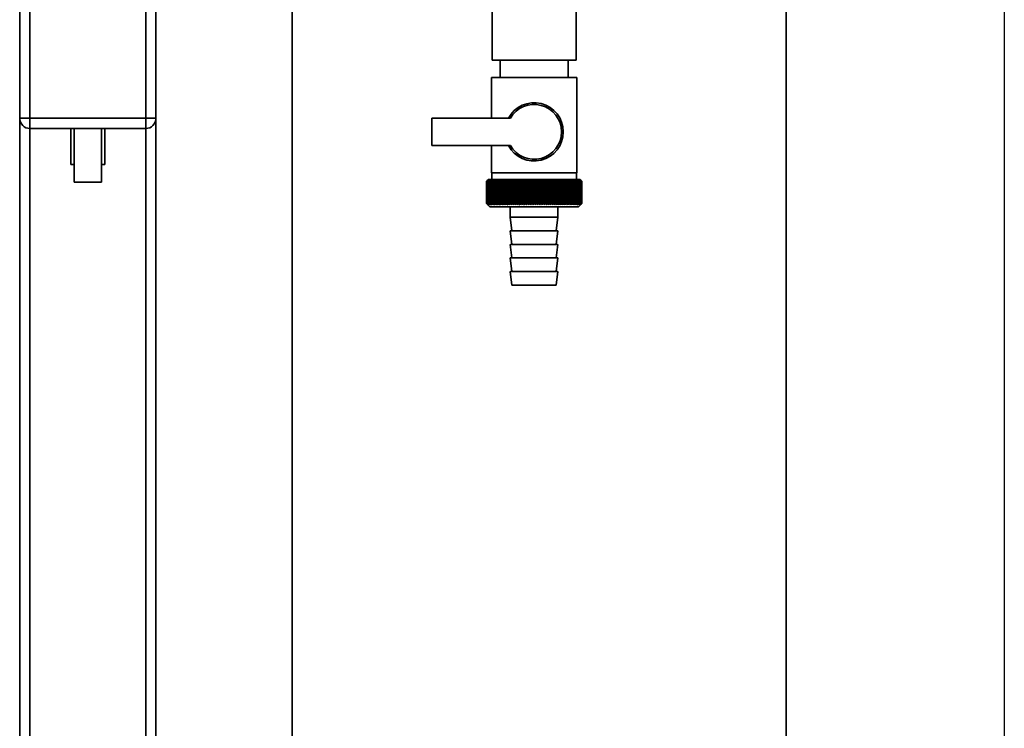
# Paper-space layout 'Blatt1' of a CAD drawing. Units: millimetres. Extents: x 0 to 6300, y 0 to 4455.
# Drawn here: x 1692 to 1981, y 2686 to 2894 of the extents above; entities that cross this region are included whole.
import ezdxf

# ---------------------------------------------------------------- set-up
doc = ezdxf.new("R2010")
doc.units = ezdxf.units.MM
doc.layers.add('1', color=7, linetype='Continuous')

psp = doc.layouts.new('Blatt1')

# ---------------------------------------------------------------- linework, layer by layer
at = {"color": 7, "linetype": 'Continuous', "lineweight": 35, "ltscale": 15}
for p, q in [((1917.39, 2490.2), (1917.39, 2995.2)), ((1772.39, 2490.2), (1772.39, 2960.7)), ((1831.09, 2922.2), (1831.09, 2882.2)), ((1855.69, 2882.2), (1855.69, 2922.2)), ((1692.39, 2865.2), (1692.39, 2899.2)), ((1695.39, 2899.2), (1695.39, 2865.2)), ((1729.39, 2865.2), (1729.39, 2899.2)), ((1732.39, 2899.2), (1732.39, 2865.2)), ((1832.73, 2882.2), (1831.09, 2882.2)), ((1855.69, 2882.2), (1832.73, 2882.2)), ((1833.39, 2882.2), (1833.39, 2877.2)), ((1853.39, 2877.2), (1853.39, 2882.2)), ((1830.89, 2877.2), (1830.89, 2865.2)), ((1830.89, 2877.2), (1843.39, 2877.2)), ((1843.39, 2877.2), (1855.89, 2877.2)), ((1855.89, 2849.2), (1855.89, 2877.2)), ((1692.39, 2865.2), (1695.39, 2865.2)), ((1692.39, 2865.2), (1692.39, 2516.69)), ((1695.39, 2865.2), (1729.39, 2865.2)), ((1695.39, 2862.2), (1695.39, 2865.2)), ((1729.39, 2865.2), (1732.39, 2865.2)), ((1729.39, 2862.2), (1729.39, 2865.2)), ((1732.39, 2865.2), (1732.39, 2516.65)), ((1836.41, 2865.2), (1813.39, 2865.2)), ((1813.39, 2865.2), (1813.39, 2857.2)), ((1729.39, 2862.2), (1695.39, 2862.2)), ((1695.39, 2862.2), (1695.39, 2516.65)), ((1707.39, 2862.2), (1707.39, 2851.61)), ((1708.39, 2862.2), (1708.39, 2846.48)), ((1716.39, 2846.48), (1716.39, 2862.2)), ((1717.39, 2851.61), (1717.39, 2862.2)), ((1729.39, 2862.2), (1729.39, 2516.65)), ((1813.39, 2857.2), (1836.41, 2857.2)), ((1830.89, 2857.2), (1830.89, 2849.2)), ((1708.39, 2851.61), (1707.39, 2851.61)), ((1717.39, 2851.61), (1716.39, 2851.61)), ((1829.89, 2847.2), (1829.58, 2846.89)), ((1856.89, 2847.2), (1829.89, 2847.2)), ((1843.39, 2849.2), (1830.89, 2849.2)), ((1830.99, 2849.2), (1830.99, 2847.2)), ((1836.29, 2839.79), (1836.29, 2847.11)), ((1836.85, 2839.79), (1836.85, 2847.11)), ((1837.43, 2839.79), (1837.43, 2847.11)), ((1838.03, 2839.79), (1838.03, 2847.11)), ((1838.63, 2839.79), (1838.63, 2847.11)), ((1839.25, 2839.79), (1839.25, 2847.11)), ((1839.88, 2839.79), (1839.88, 2847.11)), ((1840.52, 2839.79), (1840.52, 2847.11)), ((1841.16, 2839.79), (1841.16, 2847.11)), ((1841.81, 2839.79), (1841.81, 2847.11)), ((1842.46, 2839.79), (1842.46, 2847.11)), ((1843.11, 2839.79), (1843.11, 2847.11)), ((1855.89, 2849.2), (1843.39, 2849.2)), ((1843.76, 2839.79), (1843.76, 2847.11)), ((1844.42, 2839.79), (1844.42, 2847.11)), ((1845.07, 2839.79), (1845.07, 2847.11)), ((1845.72, 2839.79), (1845.72, 2847.11)), ((1846.36, 2839.79), (1846.36, 2847.11)), ((1846.99, 2839.79), (1846.99, 2847.11)), ((1847.62, 2839.79), (1847.62, 2847.11)), ((1848.23, 2839.79), (1848.23, 2847.11)), ((1848.84, 2839.79), (1848.84, 2847.11)), ((1849.43, 2839.79), (1849.43, 2847.11)), ((1850.01, 2839.79), (1850.01, 2847.11)), ((1850.57, 2839.79), (1850.57, 2847.11)), ((1855.79, 2847.2), (1855.79, 2849.2)), ((1857.39, 2846.7), (1856.89, 2847.2)), ((1712.39, 2846.48), (1708.39, 2846.48)), ((1716.39, 2846.48), (1712.39, 2846.48)), ((1829.39, 2846.7), (1829.4, 2846.7)), ((1829.39, 2846.7), (1829.39, 2840.2)), ((1829.39, 2840.2), (1829.39, 2846.7)), ((1829.4, 2840.2), (1829.4, 2846.7)), ((1829.43, 2846.7), (1829.44, 2846.7)), ((1829.43, 2846.7), (1829.43, 2840.2)), ((1829.44, 2840.2), (1829.44, 2846.7)), ((1829.5, 2846.7), (1829.51, 2846.7)), ((1829.5, 2846.7), (1829.5, 2840.2)), ((1829.51, 2840.2), (1829.51, 2846.7)), ((1829.6, 2846.7), (1829.62, 2846.7)), ((1829.6, 2846.7), (1829.6, 2840.2)), ((1829.62, 2840.2), (1829.62, 2846.7)), ((1829.73, 2846.7), (1829.76, 2846.7)), ((1829.73, 2846.7), (1829.73, 2840.2)), ((1829.76, 2840.2), (1829.76, 2846.7)), ((1829.9, 2846.7), (1829.93, 2846.7)), ((1829.9, 2846.7), (1829.9, 2840.2)), ((1829.93, 2840.2), (1829.93, 2846.7)), ((1830.09, 2846.7), (1830.13, 2846.7)), ((1830.09, 2846.7), (1830.09, 2840.2)), ((1830.13, 2840.2), (1830.13, 2846.7)), ((1830.32, 2846.7), (1830.36, 2846.7)), ((1830.32, 2846.7), (1830.32, 2840.2)), ((1830.36, 2840.2), (1830.36, 2846.7)), ((1830.57, 2846.7), (1830.63, 2846.7)), ((1830.57, 2846.7), (1830.57, 2840.2)), ((1830.63, 2840.2), (1830.63, 2846.7)), ((1830.86, 2846.7), (1830.92, 2846.7)), ((1830.86, 2846.7), (1830.86, 2840.2)), ((1830.92, 2840.2), (1830.92, 2846.7)), ((1831.18, 2846.7), (1831.24, 2846.7)), ((1831.18, 2846.7), (1831.18, 2840.2)), ((1831.24, 2840.2), (1831.24, 2846.7)), ((1831.52, 2846.7), (1831.59, 2846.7)), ((1831.52, 2846.7), (1831.52, 2840.2)), ((1831.59, 2840.2), (1831.59, 2846.7)), ((1831.89, 2846.7), (1831.96, 2846.7)), ((1831.89, 2846.7), (1831.89, 2840.2)), ((1831.96, 2840.2), (1831.96, 2846.7)), ((1832.29, 2846.7), (1832.37, 2846.7)), ((1832.29, 2846.7), (1832.29, 2840.2)), ((1832.37, 2840.2), (1832.37, 2846.7)), ((1832.71, 2846.7), (1832.8, 2846.7)), ((1832.71, 2846.7), (1832.71, 2840.2)), ((1832.8, 2840.2), (1832.8, 2846.7)), ((1833.16, 2846.7), (1833.25, 2846.7)), ((1833.16, 2846.7), (1833.16, 2840.2)), ((1833.25, 2840.2), (1833.25, 2846.7)), ((1833.63, 2846.7), (1833.72, 2846.7)), ((1833.63, 2846.7), (1833.63, 2840.2)), ((1833.72, 2840.2), (1833.72, 2846.7)), ((1834.13, 2846.7), (1834.22, 2846.7)), ((1834.13, 2846.7), (1834.13, 2840.2)), ((1834.22, 2840.2), (1834.22, 2846.7)), ((1834.64, 2846.7), (1834.74, 2846.7)), ((1834.64, 2846.7), (1834.64, 2840.2)), ((1834.74, 2840.2), (1834.74, 2846.7)), ((1835.18, 2846.7), (1835.28, 2846.7)), ((1835.18, 2846.7), (1835.18, 2840.2)), ((1835.28, 2840.2), (1835.28, 2846.7)), ((1835.73, 2846.7), (1835.84, 2846.7)), ((1835.73, 2846.7), (1835.73, 2840.2)), ((1835.84, 2840.2), (1835.84, 2846.7)), ((1836.31, 2846.7), (1836.42, 2846.7)), ((1836.31, 2846.7), (1836.31, 2840.2)), ((1836.42, 2840.2), (1836.42, 2846.7)), ((1836.9, 2846.7), (1837.01, 2846.7)), ((1836.9, 2846.7), (1836.9, 2840.2)), ((1837.01, 2840.2), (1837.01, 2846.7)), ((1837.5, 2846.7), (1837.62, 2846.7)), ((1837.5, 2846.7), (1837.5, 2840.2)), ((1837.62, 2840.2), (1837.62, 2846.7)), ((1838.12, 2846.7), (1838.24, 2846.7)), ((1838.12, 2846.7), (1838.12, 2840.2)), ((1838.24, 2840.2), (1838.24, 2846.7)), ((1838.75, 2846.7), (1838.87, 2846.7)), ((1838.75, 2846.7), (1838.75, 2840.2)), ((1838.87, 2840.2), (1838.87, 2846.7)), ((1839.39, 2846.7), (1839.51, 2846.7)), ((1839.39, 2846.7), (1839.39, 2840.2)), ((1839.51, 2840.2), (1839.51, 2846.7)), ((1840.04, 2846.7), (1840.16, 2846.7)), ((1840.04, 2846.7), (1840.04, 2840.2)), ((1840.16, 2840.2), (1840.16, 2846.7)), ((1840.7, 2846.7), (1840.82, 2846.7)), ((1840.7, 2846.7), (1840.7, 2840.2)), ((1840.82, 2840.2), (1840.82, 2846.7)), ((1841.36, 2846.7), (1841.49, 2846.7)), ((1841.36, 2846.7), (1841.36, 2840.2)), ((1841.49, 2840.2), (1841.49, 2846.7)), ((1842.03, 2846.7), (1842.16, 2846.7)), ((1842.03, 2846.7), (1842.03, 2840.2)), ((1842.16, 2840.2), (1842.16, 2846.7)), ((1842.7, 2846.7), (1842.83, 2846.7)), ((1842.7, 2846.7), (1842.7, 2840.2)), ((1842.83, 2840.2), (1842.83, 2846.7)), ((1843.37, 2846.7), (1843.37, 2840.2)), ((1843.37, 2846.7), (1843.5, 2846.7)), ((1843.5, 2840.2), (1843.5, 2846.7)), ((1844.05, 2846.7), (1844.18, 2846.7)), ((1844.05, 2846.7), (1844.05, 2840.2)), ((1844.18, 2840.2), (1844.18, 2846.7)), ((1844.72, 2846.7), (1844.85, 2846.7)), ((1844.72, 2846.7), (1844.72, 2840.2)), ((1844.85, 2840.2), (1844.85, 2846.7)), ((1845.39, 2846.7), (1845.52, 2846.7)), ((1845.39, 2846.7), (1845.39, 2840.2)), ((1845.52, 2840.2), (1845.52, 2846.7)), ((1846.05, 2846.7), (1846.18, 2846.7)), ((1846.05, 2846.7), (1846.05, 2840.2)), ((1846.18, 2840.2), (1846.18, 2846.7)), ((1846.71, 2846.7), (1846.84, 2846.7)), ((1846.71, 2846.7), (1846.71, 2840.2)), ((1846.84, 2840.2), (1846.84, 2846.7)), ((1847.36, 2846.7), (1847.48, 2846.7)), ((1847.36, 2846.7), (1847.36, 2840.2)), ((1847.48, 2840.2), (1847.48, 2846.7)), ((1848, 2846.7), (1848.12, 2846.7)), ((1848, 2846.7), (1848, 2840.2)), ((1848.12, 2840.2), (1848.12, 2846.7)), ((1848.63, 2846.7), (1848.75, 2846.7)), ((1848.63, 2846.7), (1848.63, 2840.2)), ((1848.75, 2840.2), (1848.75, 2846.7)), ((1849.25, 2846.7), (1849.37, 2846.7)), ((1849.25, 2846.7), (1849.25, 2840.2)), ((1849.37, 2840.2), (1849.37, 2846.7)), ((1849.86, 2846.7), (1849.97, 2846.7)), ((1849.86, 2846.7), (1849.86, 2840.2)), ((1849.97, 2840.2), (1849.97, 2846.7)), ((1850.45, 2846.7), (1850.56, 2846.7)), ((1850.45, 2846.7), (1850.45, 2840.2)), ((1850.56, 2840.2), (1850.56, 2846.7)), ((1851.02, 2846.7), (1851.13, 2846.7)), ((1851.02, 2846.7), (1851.02, 2840.2)), ((1851.13, 2840.2), (1851.13, 2846.7)), ((1851.58, 2846.7), (1851.68, 2846.7)), ((1851.58, 2846.7), (1851.58, 2840.2)), ((1851.68, 2840.2), (1851.68, 2846.7)), ((1852.11, 2846.7), (1852.21, 2846.7)), ((1852.11, 2846.7), (1852.11, 2840.2)), ((1852.21, 2840.2), (1852.21, 2846.7)), ((1852.63, 2846.7), (1852.72, 2846.7)), ((1852.63, 2846.7), (1852.63, 2840.2)), ((1852.72, 2840.2), (1852.72, 2846.7)), ((1853.12, 2846.7), (1853.22, 2846.7)), ((1853.12, 2846.7), (1853.12, 2840.2)), ((1853.22, 2840.2), (1853.22, 2846.7)), ((1853.6, 2846.7), (1853.68, 2846.7)), ((1853.6, 2846.7), (1853.6, 2840.2)), ((1853.68, 2840.2), (1853.68, 2846.7)), ((1854.05, 2846.7), (1854.13, 2846.7)), ((1854.05, 2846.7), (1854.05, 2840.2)), ((1854.13, 2840.2), (1854.13, 2846.7)), ((1854.47, 2846.7), (1854.55, 2846.7)), ((1854.47, 2846.7), (1854.47, 2840.2)), ((1854.55, 2840.2), (1854.55, 2846.7)), ((1854.87, 2846.7), (1854.94, 2846.7)), ((1854.87, 2846.7), (1854.87, 2840.2)), ((1854.94, 2840.2), (1854.94, 2846.7)), ((1855.24, 2846.7), (1855.31, 2846.7)), ((1855.24, 2846.7), (1855.24, 2840.2)), ((1855.31, 2840.2), (1855.31, 2846.7)), ((1855.58, 2846.7), (1855.65, 2846.7)), ((1855.58, 2846.7), (1855.58, 2840.2)), ((1855.65, 2840.2), (1855.65, 2846.7)), ((1855.9, 2846.7), (1855.96, 2846.7)), ((1855.9, 2846.7), (1855.9, 2840.2)), ((1855.96, 2840.2), (1855.96, 2846.7)), ((1856.19, 2846.7), (1856.24, 2846.7)), ((1856.19, 2846.7), (1856.19, 2840.2)), ((1856.24, 2840.2), (1856.24, 2846.7)), ((1856.45, 2846.7), (1856.49, 2846.7)), ((1856.45, 2846.7), (1856.45, 2840.2)), ((1856.49, 2840.2), (1856.49, 2846.7)), ((1856.67, 2846.7), (1856.71, 2846.7)), ((1856.67, 2846.7), (1856.67, 2840.2)), ((1856.71, 2840.2), (1856.71, 2846.7)), ((1856.87, 2846.7), (1856.9, 2846.7)), ((1856.87, 2846.7), (1856.87, 2840.2)), ((1856.9, 2840.2), (1856.9, 2846.7)), ((1857.04, 2846.7), (1857.06, 2846.7)), ((1857.04, 2846.7), (1857.04, 2840.2)), ((1857.06, 2840.2), (1857.06, 2846.7)), ((1857.17, 2846.7), (1857.19, 2846.7)), ((1857.17, 2846.7), (1857.17, 2840.2)), ((1857.19, 2840.2), (1857.19, 2846.7)), ((1857.27, 2846.7), (1857.29, 2846.7)), ((1857.27, 2846.7), (1857.27, 2840.2)), ((1857.29, 2840.2), (1857.29, 2846.7)), ((1857.34, 2846.7), (1857.35, 2846.7)), ((1857.34, 2846.7), (1857.34, 2840.2)), ((1857.35, 2840.2), (1857.35, 2846.7)), ((1857.38, 2846.7), (1857.38, 2846.7)), ((1857.38, 2846.7), (1857.38, 2840.2)), ((1857.38, 2840.2), (1857.38, 2846.7)), ((1857.39, 2846.7), (1857.39, 2846.7)), ((1857.39, 2846.7), (1857.39, 2840.2)), ((1857.39, 2840.2), (1857.39, 2846.7)), ((1829.4, 2840.2), (1829.39, 2840.2)), ((1829.44, 2840.2), (1829.43, 2840.2)), ((1829.51, 2840.2), (1829.5, 2840.2)), ((1829.58, 2840.01), (1830.39, 2839.2)), ((1829.62, 2840.2), (1829.6, 2840.2)), ((1829.76, 2840.2), (1829.73, 2840.2)), ((1829.93, 2840.2), (1829.9, 2840.2)), ((1830.13, 2840.2), (1830.09, 2840.2)), ((1830.36, 2840.2), (1830.32, 2840.2)), ((1830.39, 2839.2), (1856.39, 2839.2)), ((1830.63, 2840.2), (1830.57, 2840.2)), ((1830.92, 2840.2), (1830.86, 2840.2)), ((1831.24, 2840.2), (1831.18, 2840.2)), ((1831.59, 2840.2), (1831.52, 2840.2)), ((1831.96, 2840.2), (1831.89, 2840.2)), ((1832.37, 2840.2), (1832.29, 2840.2)), ((1832.8, 2840.2), (1832.71, 2840.2)), ((1833.25, 2840.2), (1833.16, 2840.2)), ((1833.72, 2840.2), (1833.63, 2840.2)), ((1834.22, 2840.2), (1834.13, 2840.2)), ((1834.74, 2840.2), (1834.64, 2840.2)), ((1835.28, 2840.2), (1835.18, 2840.2)), ((1835.84, 2840.2), (1835.73, 2840.2)), ((1836.42, 2840.2), (1836.31, 2840.2)), ((1836.39, 2839.2), (1836.39, 2836.2)), ((1837.01, 2840.2), (1836.9, 2840.2)), ((1837.62, 2840.2), (1837.5, 2840.2)), ((1838.24, 2840.2), (1838.12, 2840.2)), ((1838.87, 2840.2), (1838.75, 2840.2)), ((1839.51, 2840.2), (1839.39, 2840.2)), ((1840.16, 2840.2), (1840.04, 2840.2)), ((1840.82, 2840.2), (1840.7, 2840.2)), ((1841.49, 2840.2), (1841.36, 2840.2)), ((1842.16, 2840.2), (1842.03, 2840.2)), ((1842.83, 2840.2), (1842.7, 2840.2)), ((1843.5, 2840.2), (1843.37, 2840.2)), ((1844.18, 2840.2), (1844.05, 2840.2)), ((1844.85, 2840.2), (1844.72, 2840.2)), ((1845.52, 2840.2), (1845.39, 2840.2)), ((1846.18, 2840.2), (1846.05, 2840.2)), ((1846.84, 2840.2), (1846.71, 2840.2)), ((1847.48, 2840.2), (1847.36, 2840.2)), ((1848.12, 2840.2), (1848, 2840.2)), ((1848.75, 2840.2), (1848.63, 2840.2)), ((1849.37, 2840.2), (1849.25, 2840.2)), ((1849.97, 2840.2), (1849.86, 2840.2)), ((1850.39, 2836.2), (1850.39, 2839.2)), ((1850.56, 2840.2), (1850.45, 2840.2)), ((1851.13, 2840.2), (1851.02, 2840.2)), ((1851.68, 2840.2), (1851.58, 2840.2)), ((1852.21, 2840.2), (1852.11, 2840.2)), ((1852.72, 2840.2), (1852.63, 2840.2)), ((1853.22, 2840.2), (1853.12, 2840.2)), ((1853.68, 2840.2), (1853.6, 2840.2)), ((1854.13, 2840.2), (1854.05, 2840.2)), ((1854.55, 2840.2), (1854.47, 2840.2)), ((1854.94, 2840.2), (1854.87, 2840.2)), ((1855.31, 2840.2), (1855.24, 2840.2)), ((1855.65, 2840.2), (1855.58, 2840.2)), ((1855.96, 2840.2), (1855.9, 2840.2)), ((1856.24, 2840.2), (1856.19, 2840.2)), ((1856.39, 2839.2), (1857.39, 2840.2)), ((1856.49, 2840.2), (1856.45, 2840.2)), ((1856.71, 2840.2), (1856.67, 2840.2)), ((1856.9, 2840.2), (1856.87, 2840.2)), ((1857.06, 2840.2), (1857.04, 2840.2)), ((1857.19, 2840.2), (1857.17, 2840.2)), ((1857.29, 2840.2), (1857.27, 2840.2)), ((1857.35, 2840.2), (1857.34, 2840.2)), ((1857.38, 2840.2), (1857.38, 2840.2)), ((1857.39, 2840.2), (1857.39, 2840.2)), ((1836.39, 2836.2), (1836.89, 2832.2)), ((1836.39, 2836.2), (1850.39, 2836.2)), ((1849.89, 2832.2), (1850.39, 2836.2)), ((1836.39, 2832.2), (1836.89, 2828.2)), ((1836.39, 2832.2), (1850.39, 2832.2)), ((1849.89, 2828.2), (1850.39, 2832.2)), ((1836.39, 2828.2), (1836.89, 2824.2)), ((1836.39, 2828.2), (1850.39, 2828.2)), ((1849.89, 2824.2), (1850.39, 2828.2)), ((1836.39, 2824.2), (1836.89, 2820.2)), ((1836.39, 2824.2), (1850.39, 2824.2)), ((1849.89, 2820.2), (1850.39, 2824.2)), ((1836.39, 2820.2), (1836.89, 2816.2)), ((1836.39, 2820.2), (1850.39, 2820.2)), ((1849.89, 2816.2), (1850.39, 2820.2)), ((1836.89, 2816.2), (1849.89, 2816.2))]:
    psp.add_line(p, q, dxfattribs=at)
at = {"color": 7, "linetype": 'Continuous', "lineweight": 35, "ltscale": 225}
for p, q in [((1835.2, 2847.11), (1835.18, 2846.7)), ((1851.68, 2846.7), (1851.65, 2847.11))]:
    psp.add_line(p, q, dxfattribs=at)
at = {"color": 7, "linetype": 'Continuous', "lineweight": 35, "ltscale": 15, "flags": 128}
for points in [[(1835.74, 2847.11), (1835.74, 2847.06), (1835.74, 2847), (1835.73, 2846.95), (1835.73, 2846.9), (1835.73, 2846.85), (1835.73, 2846.8), (1835.73, 2846.75), (1835.73, 2846.7)], [(1836.29, 2847.11), (1836.29, 2847.06), (1836.29, 2847), (1836.29, 2846.95), (1836.3, 2846.9), (1836.3, 2846.85), (1836.3, 2846.8), (1836.3, 2846.75), (1836.31, 2846.7)], [(1850.56, 2846.7), (1850.56, 2846.75), (1850.56, 2846.8), (1850.56, 2846.85), (1850.57, 2846.9), (1850.57, 2846.95), (1850.57, 2847), (1850.57, 2847.06), (1850.57, 2847.11)], [(1851.13, 2846.7), (1851.13, 2846.75), (1851.13, 2846.8), (1851.12, 2846.85), (1851.12, 2846.9), (1851.12, 2846.95), (1851.12, 2847), (1851.12, 2847.06), (1851.12, 2847.11)]]:
    psp.add_lwpolyline(points, dxfattribs=at)
at = {"color": 7, "linetype": 'Continuous', "lineweight": 35, "ltscale": 225}
for centre, radius, start, end in [((1843.39, 2861.2), 8.56, 207.8423, 152.1577), ((1843.39, 2861.2), 8.04, 209.8335, 150.1665), ((1695.39, 2865.2), 3, 180, 270), ((1729.39, 2865.2), 3, 270, 0), ((1891.58, 2785.76), 87.07, 135.206, 135.5823), ((1892.34, 2784.12), 88.77, 134.7999, 135.1716), ((1892.39, 2782.17), 90.18, 133.9379, 134.3094), ((1891.68, 2787.79), 85.7, 136.207, 136.5828), ((1892.51, 2780.32), 91.57, 133.1664, 133.5375), ((1891.9, 2789.88), 84.4, 137.3113, 137.6862), ((1892.7, 2778.59), 92.9, 132.4809, 132.8514), ((1892.29, 2792.01), 83.19, 138.5249, 138.8981), ((1892.93, 2776.99), 94.17, 131.8773, 132.2471), ((1892.86, 2794.15), 82.14, 139.8542, 140.2247), ((1893.2, 2775.54), 95.33, 131.3521, 131.7211), ((1893.67, 2796.29), 81.29, 141.3057, 141.6724), ((1893.51, 2774.26), 96.38, 130.9022, 131.2704), ((1894.77, 2798.4), 80.72, 142.8862, 143.2476), ((1893.83, 2773.14), 97.31, 130.5248, 130.8923), ((1896.24, 2800.46), 80.52, 144.6021, 144.9566), ((1894.17, 2772.21), 98.08, 130.2178, 130.5847), ((1898.18, 2802.47), 80.79, 146.4597, 146.8054), ((1894.53, 2771.47), 98.7, 129.9793, 130.3457), ((1900.72, 2804.39), 81.67, 148.4645, 148.799), ((1894.89, 2770.93), 99.16, 129.8079, 130.1739), ((1904.04, 2806.21), 83.35, 150.621, 150.9417), ((1895.25, 2770.6), 99.44, 129.7026, 130.0684), ((1908.4, 2807.92), 86.11, 152.9322, 153.2359), ((1895.61, 2770.47), 99.55, 129.6628, 130.0285), ((1914.21, 2809.5), 90.34, 155.3986, 155.6822), ((1895.98, 2770.55), 99.48, 129.6882, 130.054), ((1922.08, 2810.93), 96.66, 158.0184, 158.2784), ((1896.35, 2770.84), 99.23, 129.779, 130.145), ((1933.03, 2812.19), 106.08, 160.7863, 161.0189), ((1896.71, 2771.34), 98.82, 129.9358, 130.3021), ((1948.86, 2813.29), 120.43, 163.6931, 163.8948), ((1897.08, 2772.03), 98.23, 130.1594, 130.5261), ((1973.17, 2814.21), 143.28, 166.7255, 166.8927), ((1897.45, 2772.92), 97.49, 130.4511, 130.8185), ((2014.2, 2814.93), 182.85, 169.8658, 169.9954), ((1897.83, 2773.99), 96.6, 130.8128, 131.1809), ((2095.89, 2815.46), 263.11, 173.0922, 173.1815), ((1898.22, 2775.25), 95.58, 131.2465, 131.6153), ((1898.62, 2776.66), 94.43, 131.7549, 132.1245), ((1899.05, 2778.23), 93.19, 132.3409, 132.7112), ((1899.51, 2779.93), 91.87, 133.008, 133.379), ((1551.6, 2815.54), 286.99, 6.2338, 6.3155), ((1900.02, 2781.75), 90.49, 133.7602, 134.1316), ((1646.95, 2815.04), 193.16, 9.4325, 9.5549), ((1900.58, 2783.68), 89.08, 134.6018, 134.9734), ((1692.84, 2814.35), 148.84, 12.5519, 12.7125), ((1901.21, 2785.69), 87.68, 135.5376, 135.9092), ((1719.5, 2813.47), 123.79, 15.5703, 15.7659), ((1901.93, 2787.78), 86.31, 136.5731, 136.9441), ((1736.72, 2812.41), 108.25, 18.4693, 18.6966), ((1902.77, 2789.91), 85.01, 137.7139, 138.0837), ((1748.6, 2811.17), 98.1, 21.2352, 21.4905), ((1903.76, 2792.07), 83.84, 138.9661, 139.3339), ((1757.19, 2809.77), 91.31, 23.858, 24.1376), ((1904.93, 2794.23), 82.84, 140.3363, 140.7011), ((1763.61, 2808.22), 86.75, 26.3318, 26.6321), ((1906.33, 2796.39), 82.07, 141.8309, 142.1915), ((1768.52, 2806.53), 83.76, 28.6536, 28.9714), ((1908.02, 2798.51), 81.61, 143.4566, 143.8115), ((1772.36, 2804.73), 81.91, 30.8237, 31.1558), ((1910.09, 2800.59), 81.55, 145.22, 145.5675), ((1775.41, 2802.82), 80.9, 32.8441, 33.1879), ((1912.65, 2802.59), 82.01, 147.1271, 147.465), ((1777.86, 2800.83), 80.53, 34.7187, 35.0718), ((1915.83, 2804.5), 83.16, 149.183, 149.509), ((1779.84, 2798.78), 80.66, 36.4526, 36.813), ((1919.86, 2806.31), 85.2, 151.3918, 151.7032), ((1781.47, 2796.67), 81.17, 38.0516, 38.4175), ((1925.04, 2808), 88.44, 153.7557, 154.0494), ((1782.83, 2794.54), 81.97, 39.522, 39.8919), ((1931.82, 2809.54), 93.36, 156.2746, 156.5472), ((1783.96, 2792.4), 82.99, 40.8701, 41.2428), ((1940.95, 2810.94), 100.68, 158.9454, 159.1934), ((1784.91, 2790.27), 84.17, 42.1023, 42.4769), ((1953.66, 2812.16), 111.65, 161.7616, 161.9814), ((1785.73, 2788.17), 85.46, 43.2249, 43.6006), ((1972.24, 2813.21), 128.55, 164.7126, 164.9006), ((1786.44, 2786.12), 86.82, 44.2437, 44.6199), ((2001.41, 2814.07), 156.1, 167.7837, 167.9365), ((1787.06, 2784.15), 88.21, 45.1642, 45.5404), ((2052.76, 2814.74), 205.89, 170.9557, 171.0704), ((1787.61, 2782.26), 89.6, 45.9915, 46.3675), ((2164.35, 2815.21), 315.95, 174.2055, 174.2797), ((1788.1, 2780.47), 90.95, 46.7304, 47.1058), ((1788.56, 2778.81), 92.25, 47.3851, 47.7598), ((1788.99, 2777.29), 93.46, 47.9593, 48.3333), ((1789.39, 2775.92), 94.57, 48.4563, 48.8296), ((1789.78, 2774.71), 95.57, 48.8792, 49.2517), ((1605.79, 2815), 248.46, 7.33, 7.4246), ((1790.16, 2773.67), 96.42, 49.2303, 49.6021), ((1678.71, 2814.43), 176.98, 10.5046, 10.6387), ((1790.53, 2772.83), 97.13, 49.5117, 49.883), ((1716.6, 2813.67), 140.55, 13.5922, 13.763), ((1790.9, 2772.17), 97.68, 49.7251, 50.0958), ((1739.47, 2812.71), 119.16, 16.572, 16.7763), ((1791.26, 2771.71), 98.07, 49.8716, 50.242), ((1754.53, 2811.57), 105.61, 19.4273, 19.6616), ((1791.63, 2771.46), 98.28, 49.9522, 50.3224), ((1765.02, 2810.26), 96.66, 22.1456, 22.4063), ((1792, 2771.41), 98.32, 49.9673, 50.3375), ((1772.59, 2808.79), 90.66, 24.7183, 25.0019), ((1792.36, 2771.57), 98.19, 49.917, 50.2873), ((1778.2, 2807.17), 86.65, 27.1407, 27.4436), ((1792.72, 2771.94), 97.88, 49.801, 50.1716), ((1782.43, 2805.42), 84.05, 29.4109, 29.7299), ((1793.08, 2772.5), 97.41, 49.6186, 49.9896), ((1785.65, 2803.56), 82.49, 31.5297, 31.862), ((1793.43, 2773.26), 96.77, 49.3688, 49.7403), ((1788.1, 2801.6), 81.71, 33.5001, 33.8431), ((1793.77, 2774.21), 95.98, 49.0501, 49.4223), ((1789.98, 2799.56), 81.52, 35.3263, 35.6777), ((1794.09, 2775.34), 95.05, 48.6606, 49.0335), ((1791.4, 2797.46), 81.79, 37.0137, 37.3716), ((1794.39, 2776.63), 93.99, 48.1982, 48.5718), ((1792.46, 2795.32), 82.42, 38.5682, 38.9311), ((1794.65, 2778.09), 92.82, 47.6599, 48.0344), ((1793.24, 2793.15), 83.31, 39.9963, 40.3627), ((1794.88, 2779.69), 91.56, 47.0429, 47.418), ((1793.78, 2790.99), 84.41, 41.3043, 41.6732), ((1795.05, 2781.42), 90.23, 46.3434, 46.7191), ((1794.14, 2788.84), 85.65, 42.4986, 42.869), ((1795.16, 2783.26), 88.85, 45.5574, 45.9336), ((1794.34, 2786.73), 86.98, 43.5852, 43.9565), ((1798.23, 2787.35), 83.8, 45.0912, 45.269), ((1796.87, 2787.1), 84.93, 44.5676, 44.7414)]:
    psp.add_arc(centre, radius, start, end, dxfattribs=at)
at = {"color": 7, "linetype": 'Continuous', "lineweight": 35, "ltscale": 15}
for points, knots in [([(1829.79, 2839.79), (1829.72, 2839.87), (1829.58, 2840), (1829.45, 2840.14), (1829.39, 2840.2)], [0, 0, 0, 0, 0.5556499, 1, 1, 1, 1]), ([(1829.39, 2840.2), (1829.47, 2840.12), (1829.6, 2839.99), (1829.73, 2839.85), (1829.79, 2839.79)], [0, 0, 0, 0, 0.5643403, 1, 1, 1, 1]), ([(1829.82, 2839.79), (1829.74, 2839.87), (1829.6, 2840), (1829.46, 2840.14), (1829.4, 2840.2)], [0, 0, 0, 0, 0.55565, 1, 1, 1, 1]), ([(1829.43, 2840.2), (1829.5, 2840.12), (1829.63, 2839.99), (1829.76, 2839.85), (1829.82, 2839.79)], [0, 0, 0, 0, 0.56434, 1, 1, 1, 1]), ([(1829.87, 2839.79), (1829.79, 2839.87), (1829.65, 2840), (1829.5, 2840.14), (1829.44, 2840.2)], [0, 0, 0, 0, 0.55565, 1, 1, 1, 1]), ([(1829.5, 2840.2), (1829.57, 2840.12), (1829.69, 2839.99), (1829.82, 2839.85), (1829.87, 2839.79)], [0, 0, 0, 0, 0.56434, 1, 1, 1, 1]), ([(1829.96, 2839.79), (1829.87, 2839.87), (1829.73, 2840), (1829.58, 2840.14), (1829.51, 2840.2)], [0, 0, 0, 0, 0.55565, 1, 1, 1, 1]), ([(1829.6, 2840.2), (1829.66, 2840.12), (1829.78, 2839.99), (1829.9, 2839.85), (1829.96, 2839.79)], [0, 0, 0, 0, 0.56434, 1, 1, 1, 1]), ([(1830.07, 2839.79), (1829.99, 2839.87), (1829.84, 2840), (1829.69, 2840.14), (1829.62, 2840.2)], [0, 0, 0, 0, 0.55565, 1, 1, 1, 1]), ([(1829.73, 2840.2), (1829.79, 2840.12), (1829.91, 2839.99), (1830.02, 2839.85), (1830.07, 2839.79)], [0, 0, 0, 0, 0.5643403, 1, 1, 1, 1]), ([(1830.22, 2839.79), (1830.13, 2839.87), (1829.98, 2840), (1829.83, 2840.14), (1829.76, 2840.2)], [0, 0, 0, 0, 0.55565, 1, 1, 1, 1]), ([(1829.9, 2840.2), (1829.96, 2840.12), (1830.06, 2839.99), (1830.17, 2839.85), (1830.22, 2839.79)], [0, 0, 0, 0, 0.56434, 1, 1, 1, 1]), ([(1830.4, 2839.79), (1830.31, 2839.87), (1830.15, 2840), (1830, 2840.14), (1829.93, 2840.2)], [0, 0, 0, 0, 0.55565, 1, 1, 1, 1]), ([(1830.09, 2840.2), (1830.15, 2840.12), (1830.25, 2839.99), (1830.35, 2839.85), (1830.4, 2839.79)], [0, 0, 0, 0, 0.56434, 1, 1, 1, 1]), ([(1830.6, 2839.79), (1830.52, 2839.87), (1830.36, 2840), (1830.2, 2840.14), (1830.13, 2840.2)], [0, 0, 0, 0, 0.55565, 1, 1, 1, 1]), ([(1830.32, 2840.2), (1830.37, 2840.12), (1830.47, 2839.99), (1830.56, 2839.85), (1830.6, 2839.79)], [0, 0, 0, 0, 0.56434, 1, 1, 1, 1]), ([(1830.84, 2839.79), (1830.75, 2839.87), (1830.59, 2840), (1830.43, 2840.14), (1830.36, 2840.2)], [0, 0, 0, 0, 0.55565, 1, 1, 1, 1]), ([(1830.57, 2840.2), (1830.62, 2840.12), (1830.71, 2839.99), (1830.8, 2839.85), (1830.84, 2839.79)], [0, 0, 0, 0, 0.56434, 1, 1, 1, 1]), ([(1831.11, 2839.79), (1831.02, 2839.87), (1830.86, 2840), (1830.7, 2840.14), (1830.63, 2840.2)], [0, 0, 0, 0, 0.55565, 1, 1, 1, 1]), ([(1830.86, 2840.2), (1830.91, 2840.12), (1830.99, 2839.99), (1831.07, 2839.85), (1831.11, 2839.79)], [0, 0, 0, 0, 0.56434, 1, 1, 1, 1]), ([(1831.4, 2839.79), (1831.31, 2839.87), (1831.15, 2840), (1830.99, 2840.14), (1830.92, 2840.2)], [0, 0, 0, 0, 0.55565, 1, 1, 1, 1]), ([(1831.18, 2840.2), (1831.22, 2840.12), (1831.29, 2839.99), (1831.37, 2839.85), (1831.4, 2839.79)], [0, 0, 0, 0, 0.56434, 1, 1, 1, 1]), ([(1831.73, 2839.79), (1831.64, 2839.87), (1831.47, 2840), (1831.31, 2840.14), (1831.24, 2840.2)], [0, 0, 0, 0, 0.55565, 1, 1, 1, 1]), ([(1831.52, 2840.2), (1831.56, 2840.12), (1831.63, 2839.99), (1831.7, 2839.85), (1831.73, 2839.79)], [0, 0, 0, 0, 0.56434, 1, 1, 1, 1]), ([(1832.08, 2839.79), (1831.99, 2839.87), (1831.82, 2840), (1831.66, 2840.14), (1831.59, 2840.2)], [0, 0, 0, 0, 0.55565, 1, 1, 1, 1]), ([(1831.89, 2840.2), (1831.93, 2840.12), (1831.99, 2839.99), (1832.05, 2839.85), (1832.08, 2839.79)], [0, 0, 0, 0, 0.56434, 1, 1, 1, 1]), ([(1832.45, 2839.79), (1832.36, 2839.87), (1832.2, 2840), (1832.04, 2840.14), (1831.96, 2840.2)], [0, 0, 0, 0, 0.55565, 1, 1, 1, 1]), ([(1832.29, 2840.2), (1832.32, 2840.12), (1832.37, 2839.99), (1832.43, 2839.85), (1832.45, 2839.79)], [0, 0, 0, 0, 0.56434, 1, 1, 1, 1]), ([(1832.85, 2839.79), (1832.76, 2839.87), (1832.6, 2840), (1832.44, 2840.14), (1832.37, 2840.2)], [0, 0, 0, 0, 0.55565, 1, 1, 1, 1]), ([(1832.71, 2840.2), (1832.74, 2840.12), (1832.79, 2839.99), (1832.83, 2839.85), (1832.85, 2839.79)], [0, 0, 0, 0, 0.56434, 1, 1, 1, 1]), ([(1833.28, 2839.79), (1833.19, 2839.87), (1833.03, 2840), (1832.87, 2840.14), (1832.8, 2840.2)], [0, 0, 0, 0, 0.55565, 1, 1, 1, 1]), ([(1833.16, 2840.2), (1833.18, 2840.12), (1833.22, 2839.99), (1833.26, 2839.85), (1833.28, 2839.79)], [0, 0, 0, 0, 0.56434, 1, 1, 1, 1]), ([(1833.73, 2839.79), (1833.64, 2839.87), (1833.48, 2840), (1833.32, 2840.14), (1833.25, 2840.2)], [0, 0, 0, 0, 0.55565, 1, 1, 1, 1]), ([(1833.63, 2840.2), (1833.65, 2840.12), (1833.68, 2839.99), (1833.71, 2839.85), (1833.73, 2839.79)], [0, 0, 0, 0, 0.5643403, 1, 1, 1, 1]), ([(1834.2, 2839.79), (1834.11, 2839.87), (1833.95, 2840), (1833.79, 2840.14), (1833.72, 2840.2)], [0, 0, 0, 0, 0.55565, 1, 1, 1, 1]), ([(1834.13, 2840.2), (1834.14, 2840.12), (1834.16, 2839.99), (1834.19, 2839.85), (1834.2, 2839.79)], [0, 0, 0, 0, 0.5643403, 1, 1, 1, 1]), ([(1834.69, 2839.79), (1834.6, 2839.87), (1834.45, 2840), (1834.29, 2840.14), (1834.22, 2840.2)], [0, 0, 0, 0, 0.55565, 1, 1, 1, 1]), ([(1834.64, 2840.2), (1834.65, 2840.12), (1834.67, 2839.99), (1834.68, 2839.85), (1834.69, 2839.79)], [0, 0, 0, 0, 0.56434, 1, 1, 1, 1]), ([(1835.2, 2839.79), (1835.12, 2839.87), (1834.96, 2840), (1834.81, 2840.14), (1834.74, 2840.2)], [0, 0, 0, 0, 0.55565, 1, 1, 1, 1]), ([(1835.18, 2840.2), (1835.18, 2840.12), (1835.19, 2839.99), (1835.2, 2839.85), (1835.2, 2839.79)], [0, 0, 0, 0, 0.56434, 1, 1, 1, 1]), ([(1835.74, 2839.79), (1835.65, 2839.87), (1835.5, 2840), (1835.35, 2840.14), (1835.28, 2840.2)], [0, 0, 0, 0, 0.55565, 1, 1, 1, 1]), ([(1835.73, 2840.2), (1835.73, 2840.12), (1835.73, 2839.99), (1835.74, 2839.85), (1835.74, 2839.79)], [0, 0, 0, 0, 0.56434, 1, 1, 1, 1]), ([(1836.29, 2839.79), (1836.2, 2839.87), (1836.05, 2840), (1835.91, 2840.14), (1835.84, 2840.2)], [0, 0, 0, 0, 0.55565, 1, 1, 1, 1]), ([(1836.31, 2840.2), (1836.3, 2840.12), (1836.3, 2839.99), (1836.29, 2839.85), (1836.29, 2839.79)], [0, 0, 0, 0, 0.5643403, 1, 1, 1, 1]), ([(1836.85, 2839.79), (1836.77, 2839.87), (1836.63, 2840), (1836.48, 2840.14), (1836.42, 2840.2)], [0, 0, 0, 0, 0.55565, 1, 1, 1, 1]), ([(1836.9, 2840.2), (1836.89, 2840.12), (1836.87, 2839.99), (1836.86, 2839.85), (1836.85, 2839.79)], [0, 0, 0, 0, 0.56434, 1, 1, 1, 1]), ([(1837.43, 2839.79), (1837.35, 2839.87), (1837.21, 2840), (1837.07, 2840.14), (1837.01, 2840.2)], [0, 0, 0, 0, 0.55565, 1, 1, 1, 1]), ([(1837.5, 2840.2), (1837.49, 2840.12), (1837.46, 2839.99), (1837.44, 2839.85), (1837.43, 2839.79)], [0, 0, 0, 0, 0.56434, 1, 1, 1, 1]), ([(1838.03, 2839.79), (1837.95, 2839.87), (1837.81, 2840), (1837.68, 2840.14), (1837.62, 2840.2)], [0, 0, 0, 0, 0.55565, 1, 1, 1, 1]), ([(1838.12, 2840.2), (1838.1, 2840.12), (1838.07, 2839.99), (1838.04, 2839.85), (1838.03, 2839.79)], [0, 0, 0, 0, 0.56434, 1, 1, 1, 1]), ([(1838.63, 2839.79), (1838.56, 2839.87), (1838.43, 2840), (1838.3, 2840.14), (1838.24, 2840.2)], [0, 0, 0, 0, 0.55565, 1, 1, 1, 1]), ([(1838.75, 2840.2), (1838.73, 2840.12), (1838.69, 2839.99), (1838.65, 2839.85), (1838.63, 2839.79)], [0, 0, 0, 0, 0.56434, 1, 1, 1, 1]), ([(1839.25, 2839.79), (1839.18, 2839.87), (1839.05, 2840), (1838.93, 2840.14), (1838.87, 2840.2)], [0, 0, 0, 0, 0.55565, 1, 1, 1, 1]), ([(1839.39, 2840.2), (1839.36, 2840.12), (1839.32, 2839.99), (1839.27, 2839.85), (1839.25, 2839.79)], [0, 0, 0, 0, 0.56434, 1, 1, 1, 1]), ([(1839.88, 2839.79), (1839.81, 2839.87), (1839.69, 2840), (1839.57, 2840.14), (1839.51, 2840.2)], [0, 0, 0, 0, 0.55565, 1, 1, 1, 1]), ([(1840.04, 2840.2), (1840.01, 2840.12), (1839.96, 2839.99), (1839.9, 2839.85), (1839.88, 2839.79)], [0, 0, 0, 0, 0.56434, 1, 1, 1, 1]), ([(1840.52, 2839.79), (1840.45, 2839.87), (1840.33, 2840), (1840.22, 2840.14), (1840.16, 2840.2)], [0, 0, 0, 0, 0.55565, 1, 1, 1, 1]), ([(1840.7, 2840.2), (1840.66, 2840.12), (1840.6, 2839.99), (1840.54, 2839.85), (1840.52, 2839.79)], [0, 0, 0, 0, 0.56434, 1, 1, 1, 1]), ([(1841.16, 2839.79), (1841.1, 2839.87), (1840.98, 2840), (1840.87, 2840.14), (1840.82, 2840.2)], [0, 0, 0, 0, 0.55565, 1, 1, 1, 1]), ([(1841.36, 2840.2), (1841.32, 2840.12), (1841.26, 2839.99), (1841.19, 2839.85), (1841.16, 2839.79)], [0, 0, 0, 0, 0.5643403, 1, 1, 1, 1]), ([(1841.81, 2839.79), (1841.75, 2839.87), (1841.64, 2840), (1841.53, 2840.14), (1841.49, 2840.2)], [0, 0, 0, 0, 0.5556499, 1, 1, 1, 1]), ([(1842.03, 2840.2), (1841.99, 2840.12), (1841.91, 2839.99), (1841.84, 2839.85), (1841.81, 2839.79)], [0, 0, 0, 0, 0.56434, 1, 1, 1, 1]), ([(1842.46, 2839.79), (1842.4, 2839.87), (1842.3, 2840), (1842.2, 2840.14), (1842.16, 2840.2)], [0, 0, 0, 0, 0.55565, 1, 1, 1, 1]), ([(1842.7, 2840.2), (1842.66, 2840.12), (1842.57, 2839.99), (1842.49, 2839.85), (1842.46, 2839.79)], [0, 0, 0, 0, 0.56434, 1, 1, 1, 1]), ([(1843.11, 2839.79), (1843.06, 2839.87), (1842.96, 2840), (1842.87, 2840.14), (1842.83, 2840.2)], [0, 0, 0, 0, 0.55565, 1, 1, 1, 1]), ([(1843.37, 2840.2), (1843.33, 2840.12), (1843.24, 2839.99), (1843.15, 2839.85), (1843.11, 2839.79)], [0, 0, 0, 0, 0.56434, 1, 1, 1, 1]), ([(1843.76, 2839.79), (1843.72, 2839.87), (1843.63, 2840), (1843.54, 2840.14), (1843.5, 2840.2)], [0, 0, 0, 0, 0.55565, 1, 1, 1, 1]), ([(1844.05, 2840.2), (1843.99, 2840.12), (1843.9, 2839.99), (1843.81, 2839.85), (1843.76, 2839.79)], [0, 0, 0, 0, 0.56434, 1, 1, 1, 1]), ([(1844.42, 2839.79), (1844.37, 2839.87), (1844.29, 2840), (1844.21, 2840.14), (1844.18, 2840.2)], [0, 0, 0, 0, 0.55565, 1, 1, 1, 1]), ([(1844.72, 2840.2), (1844.66, 2840.12), (1844.56, 2839.99), (1844.46, 2839.85), (1844.42, 2839.79)], [0, 0, 0, 0, 0.5643403, 1, 1, 1, 1]), ([(1845.07, 2839.79), (1845.03, 2839.87), (1844.95, 2840), (1844.88, 2840.14), (1844.85, 2840.2)], [0, 0, 0, 0, 0.55565, 1, 1, 1, 1]), ([(1845.39, 2840.2), (1845.33, 2840.12), (1845.22, 2839.99), (1845.12, 2839.85), (1845.07, 2839.79)], [0, 0, 0, 0, 0.56434, 1, 1, 1, 1]), ([(1845.72, 2839.79), (1845.68, 2839.87), (1845.61, 2840), (1845.55, 2840.14), (1845.52, 2840.2)], [0, 0, 0, 0, 0.55565, 1, 1, 1, 1]), ([(1846.05, 2840.2), (1845.99, 2840.12), (1845.88, 2839.99), (1845.76, 2839.85), (1845.72, 2839.79)], [0, 0, 0, 0, 0.56434, 1, 1, 1, 1]), ([(1846.36, 2839.79), (1846.32, 2839.87), (1846.26, 2840), (1846.21, 2840.14), (1846.18, 2840.2)], [0, 0, 0, 0, 0.55565, 1, 1, 1, 1]), ([(1846.71, 2840.2), (1846.64, 2840.12), (1846.53, 2839.99), (1846.41, 2839.85), (1846.36, 2839.79)], [0, 0, 0, 0, 0.56434, 1, 1, 1, 1]), ([(1846.99, 2839.79), (1846.96, 2839.87), (1846.91, 2840), (1846.86, 2840.14), (1846.84, 2840.2)], [0, 0, 0, 0, 0.55565, 1, 1, 1, 1]), ([(1847.36, 2840.2), (1847.29, 2840.12), (1847.17, 2839.99), (1847.05, 2839.85), (1846.99, 2839.79)], [0, 0, 0, 0, 0.5643403, 1, 1, 1, 1]), ([(1847.62, 2839.79), (1847.59, 2839.87), (1847.55, 2840), (1847.5, 2840.14), (1847.48, 2840.2)], [0, 0, 0, 0, 0.55565, 1, 1, 1, 1]), ([(1848, 2840.2), (1847.93, 2840.12), (1847.8, 2839.99), (1847.67, 2839.85), (1847.62, 2839.79)], [0, 0, 0, 0, 0.56434, 1, 1, 1, 1]), ([(1848.23, 2839.79), (1848.21, 2839.87), (1848.18, 2840), (1848.14, 2840.14), (1848.12, 2840.2)], [0, 0, 0, 0, 0.55565, 1, 1, 1, 1]), ([(1848.63, 2840.2), (1848.56, 2840.12), (1848.43, 2839.99), (1848.29, 2839.85), (1848.23, 2839.79)], [0, 0, 0, 0, 0.56434, 1, 1, 1, 1]), ([(1848.84, 2839.79), (1848.82, 2839.87), (1848.79, 2840), (1848.76, 2840.14), (1848.75, 2840.2)], [0, 0, 0, 0, 0.5556499, 1, 1, 1, 1]), ([(1849.25, 2840.2), (1849.17, 2840.12), (1849.04, 2839.99), (1848.9, 2839.85), (1848.84, 2839.79)], [0, 0, 0, 0, 0.56434, 1, 1, 1, 1]), ([(1849.43, 2839.79), (1849.42, 2839.87), (1849.4, 2840), (1849.38, 2840.14), (1849.37, 2840.2)], [0, 0, 0, 0, 0.55565, 1, 1, 1, 1]), ([(1849.86, 2840.2), (1849.78, 2840.12), (1849.64, 2839.99), (1849.49, 2839.85), (1849.43, 2839.79)], [0, 0, 0, 0, 0.56434, 1, 1, 1, 1]), ([(1850.01, 2839.79), (1850, 2839.87), (1849.99, 2840), (1849.98, 2840.14), (1849.97, 2840.2)], [0, 0, 0, 0, 0.55565, 1, 1, 1, 1]), ([(1850.45, 2840.2), (1850.36, 2840.12), (1850.22, 2839.99), (1850.07, 2839.85), (1850.01, 2839.79)], [0, 0, 0, 0, 0.56434, 1, 1, 1, 1]), ([(1850.57, 2839.79), (1850.57, 2839.87), (1850.56, 2840), (1850.56, 2840.14), (1850.56, 2840.2)], [0, 0, 0, 0, 0.55565, 1, 1, 1, 1]), ([(1851.02, 2840.2), (1850.94, 2840.12), (1850.79, 2839.99), (1850.64, 2839.85), (1850.57, 2839.79)], [0, 0, 0, 0, 0.56434, 1, 1, 1, 1]), ([(1851.12, 2839.79), (1851.12, 2839.87), (1851.12, 2840), (1851.13, 2840.14), (1851.13, 2840.2)], [0, 0, 0, 0, 0.55565, 1, 1, 1, 1]), ([(1851.58, 2840.2), (1851.49, 2840.12), (1851.34, 2839.99), (1851.19, 2839.85), (1851.12, 2839.79)], [0, 0, 0, 0, 0.56434, 1, 1, 1, 1]), ([(1851.65, 2839.79), (1851.65, 2839.87), (1851.66, 2840), (1851.67, 2840.14), (1851.68, 2840.2)], [0, 0, 0, 0, 0.55565, 1, 1, 1, 1]), ([(1852.11, 2840.2), (1852.03, 2840.12), (1851.87, 2839.99), (1851.72, 2839.85), (1851.65, 2839.79)], [0, 0, 0, 0, 0.5643403, 1, 1, 1, 1]), ([(1852.16, 2839.79), (1852.17, 2839.87), (1852.19, 2840), (1852.2, 2840.14), (1852.21, 2840.2)], [0, 0, 0, 0, 0.55565, 1, 1, 1, 1]), ([(1852.63, 2840.2), (1852.54, 2840.12), (1852.38, 2839.99), (1852.23, 2839.85), (1852.16, 2839.79)], [0, 0, 0, 0, 0.56434, 1, 1, 1, 1]), ([(1852.65, 2839.79), (1852.66, 2839.87), (1852.69, 2840), (1852.71, 2840.14), (1852.72, 2840.2)], [0, 0, 0, 0, 0.55565, 1, 1, 1, 1]), ([(1853.12, 2840.2), (1853.03, 2840.12), (1852.88, 2839.99), (1852.72, 2839.85), (1852.65, 2839.79)], [0, 0, 0, 0, 0.5643403, 1, 1, 1, 1]), ([(1853.12, 2839.79), (1853.13, 2839.87), (1853.17, 2840), (1853.2, 2840.14), (1853.22, 2840.2)], [0, 0, 0, 0, 0.55565, 1, 1, 1, 1]), ([(1853.6, 2840.2), (1853.51, 2840.12), (1853.35, 2839.99), (1853.19, 2839.85), (1853.12, 2839.79)], [0, 0, 0, 0, 0.56434, 1, 1, 1, 1]), ([(1853.56, 2839.79), (1853.58, 2839.87), (1853.62, 2840), (1853.67, 2840.14), (1853.68, 2840.2)], [0, 0, 0, 0, 0.55565, 1, 1, 1, 1]), ([(1854.05, 2840.2), (1853.95, 2840.12), (1853.79, 2839.99), (1853.63, 2839.85), (1853.56, 2839.79)], [0, 0, 0, 0, 0.56434, 1, 1, 1, 1]), ([(1853.98, 2839.79), (1854.01, 2839.87), (1854.06, 2840), (1854.11, 2840.14), (1854.13, 2840.2)], [0, 0, 0, 0, 0.55565, 1, 1, 1, 1]), ([(1854.47, 2840.2), (1854.38, 2840.12), (1854.22, 2839.99), (1854.05, 2839.85), (1853.98, 2839.79)], [0, 0, 0, 0, 0.56434, 1, 1, 1, 1]), ([(1854.38, 2839.79), (1854.41, 2839.87), (1854.47, 2840), (1854.52, 2840.14), (1854.55, 2840.2)], [0, 0, 0, 0, 0.55565, 1, 1, 1, 1]), ([(1854.87, 2840.2), (1854.78, 2840.12), (1854.61, 2839.99), (1854.45, 2839.85), (1854.38, 2839.79)], [0, 0, 0, 0, 0.56434, 1, 1, 1, 1]), ([(1854.75, 2839.79), (1854.79, 2839.87), (1854.85, 2840), (1854.91, 2840.14), (1854.94, 2840.2)], [0, 0, 0, 0, 0.55565, 1, 1, 1, 1]), ([(1855.24, 2840.2), (1855.15, 2840.12), (1854.99, 2839.99), (1854.82, 2839.85), (1854.75, 2839.79)], [0, 0, 0, 0, 0.56434, 1, 1, 1, 1]), ([(1855.1, 2839.79), (1855.14, 2839.87), (1855.21, 2840), (1855.28, 2840.14), (1855.31, 2840.2)], [0, 0, 0, 0, 0.55565, 1, 1, 1, 1]), ([(1855.58, 2840.2), (1855.49, 2840.12), (1855.33, 2839.99), (1855.17, 2839.85), (1855.1, 2839.79)], [0, 0, 0, 0, 0.56434, 1, 1, 1, 1]), ([(1855.42, 2839.79), (1855.46, 2839.87), (1855.54, 2840), (1855.61, 2840.14), (1855.65, 2840.2)], [0, 0, 0, 0, 0.55565, 1, 1, 1, 1]), ([(1855.9, 2840.2), (1855.81, 2840.12), (1855.65, 2839.99), (1855.49, 2839.85), (1855.42, 2839.79)], [0, 0, 0, 0, 0.56434, 1, 1, 1, 1]), ([(1855.71, 2839.79), (1855.75, 2839.87), (1855.84, 2840), (1855.92, 2840.14), (1855.96, 2840.2)], [0, 0, 0, 0, 0.55565, 1, 1, 1, 1]), ([(1856.19, 2840.2), (1856.1, 2840.12), (1855.94, 2839.99), (1855.78, 2839.85), (1855.71, 2839.79)], [0, 0, 0, 0, 0.56434, 1, 1, 1, 1]), ([(1855.97, 2839.79), (1856.02, 2839.87), (1856.11, 2840), (1856.2, 2840.14), (1856.24, 2840.2)], [0, 0, 0, 0, 0.55565, 1, 1, 1, 1]), ([(1856.45, 2840.2), (1856.36, 2840.12), (1856.2, 2839.99), (1856.04, 2839.85), (1855.97, 2839.79)], [0, 0, 0, 0, 0.5643403, 1, 1, 1, 1]), ([(1856.2, 2839.79), (1856.25, 2839.87), (1856.35, 2840), (1856.45, 2840.14), (1856.49, 2840.2)], [0, 0, 0, 0, 0.55565, 1, 1, 1, 1]), ([(1856.67, 2840.2), (1856.58, 2840.12), (1856.43, 2839.99), (1856.27, 2839.85), (1856.2, 2839.79)], [0, 0, 0, 0, 0.56434, 1, 1, 1, 1]), ([(1856.4, 2839.79), (1856.46, 2839.87), (1856.56, 2840), (1856.67, 2840.14), (1856.71, 2840.2)], [0, 0, 0, 0, 0.55565, 1, 1, 1, 1]), ([(1856.87, 2840.2), (1856.78, 2840.12), (1856.63, 2839.99), (1856.47, 2839.85), (1856.4, 2839.79)], [0, 0, 0, 0, 0.56434, 1, 1, 1, 1]), ([(1856.58, 2839.79), (1856.64, 2839.87), (1856.75, 2840), (1856.86, 2840.14), (1856.9, 2840.2)], [0, 0, 0, 0, 0.55565, 1, 1, 1, 1]), ([(1857.04, 2840.2), (1856.95, 2840.12), (1856.8, 2839.99), (1856.64, 2839.85), (1856.58, 2839.79)], [0, 0, 0, 0, 0.5643403, 1, 1, 1, 1]), ([(1856.72, 2839.79), (1856.78, 2839.87), (1856.9, 2840), (1857.01, 2840.14), (1857.06, 2840.2)], [0, 0, 0, 0, 0.55565, 1, 1, 1, 1]), ([(1857.17, 2840.2), (1857.08, 2840.12), (1856.94, 2839.99), (1856.78, 2839.85), (1856.72, 2839.79)], [0, 0, 0, 0, 0.56434, 1, 1, 1, 1]), ([(1856.83, 2839.79), (1856.9, 2839.87), (1857.02, 2840), (1857.14, 2840.14), (1857.19, 2840.2)], [0, 0, 0, 0, 0.55565, 1, 1, 1, 1]), ([(1857.27, 2840.2), (1857.19, 2840.12), (1857.04, 2839.99), (1856.9, 2839.85), (1856.83, 2839.79)], [0, 0, 0, 0, 0.56434, 1, 1, 1, 1]), ([(1856.91, 2839.79), (1856.98, 2839.87), (1857.11, 2840), (1857.23, 2840.14), (1857.29, 2840.2)], [0, 0, 0, 0, 0.5556499, 1, 1, 1, 1]), ([(1857.34, 2840.2), (1857.26, 2840.12), (1857.12, 2839.99), (1856.97, 2839.85), (1856.91, 2839.79)], [0, 0, 0, 0, 0.56434, 1, 1, 1, 1]), ([(1856.96, 2839.79), (1857.03, 2839.87), (1857.16, 2840), (1857.29, 2840.14), (1857.35, 2840.2)], [0, 0, 0, 0, 0.55565, 1, 1, 1, 1]), ([(1857.38, 2840.2), (1857.3, 2840.12), (1857.16, 2839.99), (1857.02, 2839.85), (1856.96, 2839.79)], [0, 0, 0, 0, 0.56434, 1, 1, 1, 1]), ([(1857.2, 2840.02), (1857.23, 2840.05), (1857.29, 2840.11), (1857.36, 2840.17), (1857.38, 2840.2)], [0, 0, 0, 0, 0.558054, 1, 1, 1, 1]), ([(1857.39, 2840.2), (1857.35, 2840.16), (1857.29, 2840.1), (1857.23, 2840.04), (1857.2, 2840.02)], [0, 0, 0, 0, 0.561967, 1, 1, 1, 1])]:
    psp.add_open_spline(points, degree=3, knots=knots, dxfattribs=at)
at = {"layer": '1', "ltscale": 15}
psp.add_line((1981.41, 3055.2), (1981.41, 2430.2), dxfattribs=at)

doc.saveas('drawing.dxf')
